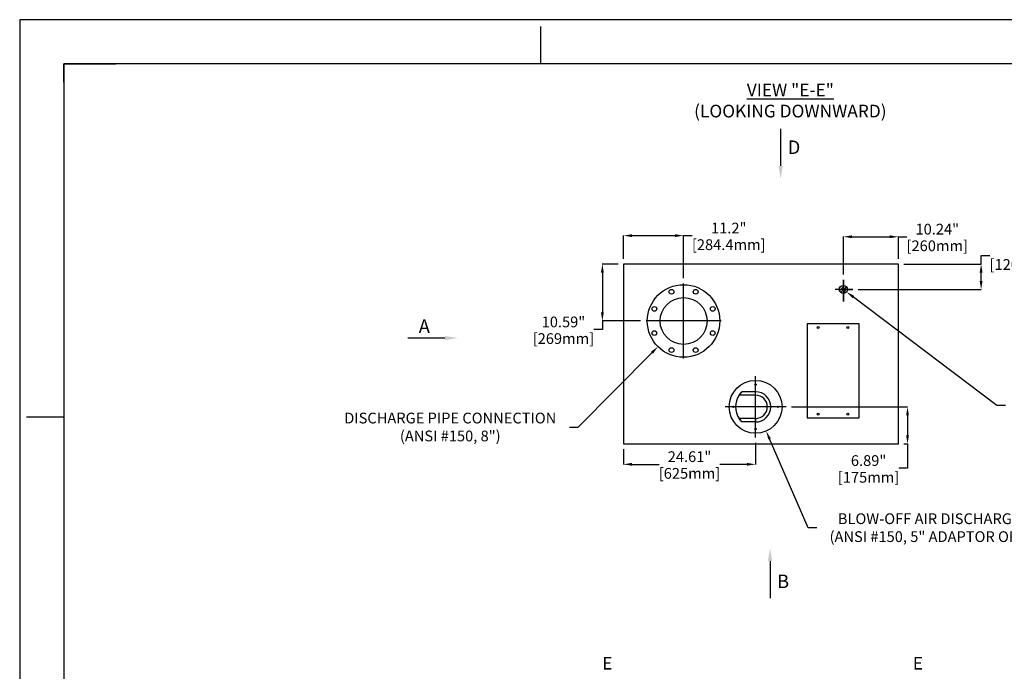
# Model space of a CAD drawing. Units: inches. Extents: x 83 to 2481, y 14 to 567.
# Drawn here: x 85 to 268, y 188 to 309 of the extents above; entities that cross this region are included whole.
import ezdxf
from ezdxf.enums import TextEntityAlignment as Align

# ---------------------------------------------------------------- set-up
doc = ezdxf.new("R2010")
doc.units = ezdxf.units.IN
doc.header["$MEASUREMENT"] = 0
doc.layers.get('Defpoints').update_dxf_attribs({"lineweight": 5})
doc.layers.add('Title Block', color=7, linetype='Continuous', lineweight=5)
doc.styles.add('ACANSTS', font='romans.shx')
doc.styles.add('ADESK1', font='romans.shx', dxfattribs={"bigfont": 'whgdtxt.shx'})
doc.styles.get("Standard").update_dxf_attribs({"font": 'arial.ttf'})
doc.dimstyles.new('Copy of LONESTAR ANSI', dxfattribs={"dimscale": 0.3, "dimtxt": 100, "dimasz": 80, "dimexe": 15, "dimexo": 0, "dimgap": 10, "dimtad": 0, "dimtoh": 1, "dimzin": 9, "dimdsep": 46, "dimtxsty": 'Standard', "dimcen": 3, "dimclrd": 2, "dimclre": 2, "dimclrt": 2, "dimadec": 0, "dimazin": 2, "dimtp": 0.1, "dimtm": 0.1, "dimtfac": 0.71, "dimtofl": 0, "dimtmove": 0, "dimatfit": 3, "dimfxl": 1, "dimtolj": 1, "dimtzin": 7, "dimlwd": -1, "dimlwe": -1, "dimarcsym": 1})

# ---------------------------------------------------------------- blocks, each defined once
blk = doc.blocks.new('Title Block')
at = {"layer": 'Title Block', "lineweight": 25}
for p, q in [((24, 18), (0, 18)), ((0, 18), (0, 0)), ((5.906, 17.5), (5.906, 17.922)), ((23.5, 17.5), (0.5, 17.5)), ((23.5, 17.5), (0.5, 17.5)), ((0.5, 17.5), (0.5, 0.5)), ((0.5, 17.291), (0.5, 17.5)), ((0.5, 17.5), (1.089, 17.5)), ((0.5, 17.291), (0.5, 14.218)), ((0.078, 13.5), (0.5, 13.5))]:
    blk.add_line(p, q, dxfattribs=at)
at = {"layer": 'Title Block', "lineweight": 25, "style": 'ACANSTS'}
for tag, p, height in [('DRAWING_SUBTITLE', (18.099, 1.977), 0.203), ('CHECK_DATE', (16.209, 1.949), 0.135), ('ENG_DATE', (16.2, 1.611), 0.135), ('DRAWING_SUBTITLE', (18.096, 1.549), 0.203), ('MANUFACTURING', (15.169, 1.275), 0.135), ('MFG_DATE', (16.201, 1.278), 0.135), ('CONTROL', (15.169, 0.937), 0.135), ('CONTROL_DATE', (16.201, 0.94), 0.135), ('CAGE_CODE', (18.302, 0.916), 0.135)]:
    blk.add_attdef(tag, p, '', height=height, dxfattribs=at)
at = {"layer": 'Title Block', "lineweight": 25, "style": 'ACANSTS', "flags": 8}
for tag, height, p in [('DWG_NUMBER', 0.25, (19.441, 1.147)), ('SCALE', 0.12, (18.478, 0.704)), ('SHEETNUMBER', 0.12, (21.631, 0.704)), ('TOTA_SHEETS', 0.12, (22.269, 0.702))]:
    blk.add_attdef(tag, text='', height=height, dxfattribs=at).set_placement(p, align=Align.TOP_LEFT)
at = {"layer": 'Title Block', "lineweight": 25, "style": 'ACANSTS'}
blk.add_attdef('REVISION', text='', height=0.135, dxfattribs=at).set_placement((23.224, 0.893), align=Align.CENTER)
blk = doc.blocks.new('*D117')
at = {"color": 2, "transparency": 16777216}
for p, q in [((197.21, 264.78), (197.21, 269.09)), ((198.81, 269.07), (206.81, 269.07)), ((208.41, 261.18), (208.41, 269.09)), ((208.41, 269.07), (210.01, 269.07))]:
    blk.add_line(p, q, dxfattribs=at)
for points in [[(198.81, 269.34), (198.81, 268.81), (197.21, 269.07)], [(206.81, 269.34), (206.81, 268.81), (208.41, 269.07)]]:
    blk.add_solid(points, dxfattribs=at)
at = {"layer": 'Defpoints', "color": 0, "transparency": 16777216}
for p in [(208.41, 269.07), (197.21, 263.78), (208.41, 260.18, 0)]:
    blk.add_point(p, dxfattribs=at)
at = {"color": 2, "transparency": 16777216, "char_height": 2, "attachment_point": 5}
for s, insert in [('\\A1;11.2"', (216.82, 270.48)), ('\\A1;[284.4mm]', (216.82, 267.39))]:
    blk.add_mtext(s, dxfattribs=dict(at, insert=insert))
blk = doc.blocks.new('*D118')
at = {"color": 2, "transparency": 16777216}
for p, q in [((196.21, 263.78), (193.27, 263.78)), ((193.29, 262.18), (193.29, 254.79)), ((200.41, 253.19), (193.27, 253.19)), ((193.29, 253.19), (193.29, 251.59)), ((193.29, 251.59), (191.69, 251.59))]:
    blk.add_line(p, q, dxfattribs=at)
for points in [[(193.02, 262.18), (193.56, 262.18), (193.29, 263.78)], [(193.02, 254.79), (193.56, 254.79), (193.29, 253.19)]]:
    blk.add_solid(points, dxfattribs=at)
at = {"layer": 'Defpoints', "color": 0, "transparency": 16777216}
for p in [(197.21, 263.78), (193.29, 253.19), (201.41, 253.19, 0)]:
    blk.add_point(p, dxfattribs=at)
at = {"color": 2, "transparency": 16777216, "char_height": 2, "attachment_point": 5}
for s, insert in [('\\A1;10.59"', (186.04, 253.01)), ('\\A1;[269mm]', (186.04, 249.91))]:
    blk.add_mtext(s, dxfattribs=dict(at, insert=insert))
blk = doc.blocks.new('*D134')
at = {"color": 2, "transparency": 16777216}
for p, q in [((197.21, 229.31), (197.21, 226.48)), ((221.82, 230.51), (221.82, 226.48)), ((198.81, 226.5), (203.86, 226.5)), ((220.22, 226.5), (215.16, 226.5))]:
    blk.add_line(p, q, dxfattribs=at)
for points in [[(198.81, 226.77), (198.81, 226.24), (197.21, 226.5)], [(220.22, 226.77), (220.22, 226.24), (221.82, 226.5)]]:
    blk.add_solid(points, dxfattribs=at)
at = {"layer": 'Defpoints', "color": 0, "transparency": 16777216}
for p in [(221.82, 231.51, 0), (197.21, 230.31), (197.21, 226.5)]:
    blk.add_point(p, dxfattribs=at)
at = {"color": 2, "transparency": 16777216, "char_height": 2, "attachment_point": 5}
for s, insert in [('\\A1;24.61"', (209.51, 227.93)), ('\\A1;[625mm]', (209.51, 224.82))]:
    blk.add_mtext(s, dxfattribs=dict(at, insert=insert))
blk = doc.blocks.new('*D135')
at = {"color": 2, "transparency": 16777216}
for p, q in [((228.51, 237.2), (250.12, 237.2)), ((250.1, 235.6), (250.1, 231.91)), ((249.39, 230.31), (250.12, 230.31)), ((250.1, 230.31), (250.1, 225.77)), ((250.1, 225.77), (248.5, 225.77))]:
    blk.add_line(p, q, dxfattribs=at)
for points in [[(249.83, 235.6), (250.36, 235.6), (250.1, 237.2)], [(249.83, 231.91), (250.36, 231.91), (250.1, 230.31)]]:
    blk.add_solid(points, dxfattribs=at)
at = {"layer": 'Defpoints', "color": 0, "transparency": 16777216}
for p in [(227.51, 237.2, 0), (248.39, 230.31), (250.1, 230.31)]:
    blk.add_point(p, dxfattribs=at)
at = {"color": 2, "transparency": 16777216, "char_height": 2, "attachment_point": 5}
for s, insert in [('\\A1;6.89"', (242.85, 227.2)), ('\\A1;[175mm]', (242.85, 224.09))]:
    blk.add_mtext(s, dxfattribs=dict(at, insert=insert))
blk = doc.blocks.new('*D136')
at = {"color": 2, "transparency": 16777216}
for p, q in [((238.15, 261.83), (238.15, 268.88)), ((239.75, 268.86), (246.79, 268.86)), ((248.39, 264.78), (248.39, 268.88)), ((248.39, 268.86), (249.99, 268.86))]:
    blk.add_line(p, q, dxfattribs=at)
for points in [[(239.75, 269.13), (239.75, 268.6), (238.15, 268.86)], [(246.79, 269.13), (246.79, 268.6), (248.39, 268.86)]]:
    blk.add_solid(points, dxfattribs=at)
at = {"layer": 'Defpoints', "color": 0, "transparency": 16777216}
for p in [(248.39, 268.86), (248.39, 263.78), (238.15, 260.83)]:
    blk.add_point(p, dxfattribs=at)
at = {"color": 2, "transparency": 16777216, "char_height": 2, "attachment_point": 5}
for s, insert in [('\\A1;10.24"', (255.64, 270.28)), ('\\A1;[260mm]', (255.64, 267.18))]:
    blk.add_mtext(s, dxfattribs=dict(at, insert=insert))
blk = doc.blocks.new('*D137')
at = {"color": 2, "transparency": 16777216}
for p, q in [((263.8, 263.78), (263.8, 265.38)), ((263.8, 265.38), (265.4, 265.38)), ((249.39, 263.78), (263.82, 263.78)), ((263.8, 260.65), (263.8, 262.18)), ((240.89, 259.05), (263.82, 259.05))]:
    blk.add_line(p, q, dxfattribs=at)
for points in [[(263.53, 262.18), (264.07, 262.18), (263.8, 263.78)], [(263.53, 260.65), (264.07, 260.65), (263.8, 259.05)]]:
    blk.add_solid(points, dxfattribs=at)
at = {"layer": 'Defpoints', "color": 0, "transparency": 16777216}
for p in [(248.39, 263.78), (263.8, 263.78), (239.89, 259.05, 0)]:
    blk.add_point(p, dxfattribs=at)
at = {"color": 2, "transparency": 16777216, "char_height": 2, "attachment_point": 5}
for s, insert in [('\\A1;4.72"', (272.99, 266.78)), ('\\A1;[120.01mm]', (272.99, 263.7))]:
    blk.add_mtext(s, dxfattribs=dict(at, insert=insert))
blk = doc.blocks.new('*U102')
blk.add_circle((0, 0), 0.44)
blk = doc.blocks.new('*U103')
at = {"color": 0, "linetype": 'ByBlock', "lineweight": -2, "transparency": 16777216}
for p, rotation in [((15927.43, 2963.75, 0), 314.9999999999999), ((15931.93, 2963.75, 0), 270), ((15935.11, 2960.57, 0), 225.0000000000001), ((15924.25, 2956.07, 0), 45.00000000000002), ((15935.11, 2956.07, 0), 180), ((15927.43, 2952.89, 0), 90), ((15931.93, 2952.89, 0), 135.0000000000001)]:
    blk.add_blockref('*U102', p, dxfattribs=dict(at, rotation=rotation))
blk.add_blockref('*U102', (15924.25, 2960.57, 0), dxfattribs=at)
blk = doc.blocks.new('*D106')
at = {"color": 2, "transparency": 16777216}
for p, q in [((208.35, 253.19), (208.47, 253.19)), ((208.41, 253.13), (208.41, 253.25)), ((188.75, 233.45), (202.51, 247.27)), ((187.15, 233.45), (188.75, 233.45))]:
    blk.add_line(p, q, dxfattribs=at)
blk.add_solid([(202.32, 247.46), (202.7, 247.08), (203.64, 248.41)], dxfattribs=at)
at = {"layer": 'Defpoints', "color": 0, "transparency": 16777216}
for p in [(213.17, 257.97, 0), (203.64, 248.41, 0)]:
    blk.add_point(p, dxfattribs=at)
at = {"color": 2, "transparency": 16777216, "insert": (164.97, 233.45), "char_height": 2, "attachment_point": 5}
blk.add_mtext('\\A1;{\\fTimes New Roman|b0|i0|c0|p18;\\C256;DISCHARGE PIPE CONNECTION\\P(\\fTimes New Roman|b0|i0|c129|p18;ANSI #150, \\fTimes New Roman|b0|i0|c0|p18;8\\fTimes New Roman|b0|i0|c129|p18;"\\fTimes New Roman|b0|i0|c0|p18;)}', dxfattribs=at)
blk = doc.blocks.new('*D107')
at = {"color": 2, "transparency": 16777216}
for p, q in [((221.76, 237.2), (221.88, 237.2)), ((221.82, 237.14), (221.82, 237.26)), ((231.59, 214.71), (224.41, 231.22)), ((233.19, 214.71), (231.59, 214.71))]:
    blk.add_line(p, q, dxfattribs=at)
blk.add_solid([(224.66, 231.33), (224.17, 231.12), (223.78, 232.69)], dxfattribs=at)
at = {"layer": 'Defpoints', "color": 0, "transparency": 16777216}
for p in [(219.85, 241.72, 0), (223.78, 232.69, 0)]:
    blk.add_point(p, dxfattribs=at)
at = {"color": 2, "transparency": 16777216, "insert": (258.39, 214.71), "char_height": 2, "attachment_point": 5}
blk.add_mtext('\\A1;{\\fTimes New Roman|b0|i0|c129|p18;\\C256;BLOW-OFF AI\\fTimes New Roman|b0|i0|c0|p18;R \\fTimes New Roman|b0|i0|c129|p18;DISCHARGE\\fTimes New Roman|b0|i0|c0|p18; HOOD\\P(\\fTimes New Roman|b0|i0|c129|p18;ANSI #150, \\fTimes New Roman|b0|i0|c0|p18;5\\fTimes New Roman|b0|i0|c129|p18;"\\fTimes New Roman|b0|i0|c0|p18; ADAPTOR OPTIONAL)}', dxfattribs=at)
blk = doc.blocks.new('*D111')
at = {"color": 2, "transparency": 16777216}
for p, q in [((238.09, 259.05), (238.21, 259.05)), ((238.15, 258.99), (238.15, 259.11)), ((266.75, 237.45), (240.03, 257.64)), ((268.35, 237.45), (266.75, 237.45))]:
    blk.add_line(p, q, dxfattribs=at)
blk.add_solid([(240.19, 257.85), (239.87, 257.43), (238.75, 258.6)], dxfattribs=at)
at = {"layer": 'Defpoints', "color": 0, "transparency": 16777216}
for p in [(237.56, 259.5, 0), (238.75, 258.6, 0)]:
    blk.add_point(p, dxfattribs=at)
at = {"color": 2, "transparency": 16777216, "insert": (295.04, 237.45), "char_height": 2, "attachment_point": 5}
blk.add_mtext('\\A1;%%C1.5" [38mm]  COMMUNICATION CABLE\\PINLET HOLE (BOTTOM SURFACE)', dxfattribs=at)

msp = doc.modelspace()

# ---------------------------------------------------------------- hatches: boundary and pattern name
h = msp.add_hatch()
h.set_pattern_fill('ANSI31', color=256, scale=0.11811)
h.set_pattern_definition([(45, (-7752.54182, -8123.0752), (-0.265164513, 0.265164513), [])])
edge = h.paths.add_edge_path()
edge.add_arc((238.154, 259.054), 0.748, 0, 360)

# ---------------------------------------------------------------- linework, layer by layer
for p, q in [((226.482, 282.062), (226.482, 288.98)), ((238.154, 256.83), (238.154, 260.828)), ((238.154, 260.828), (238.154, 259.054, 0)), ((208.406, 246.196, 0), (208.406, 260.18, 0)), ((239.888, 259.054, 0), (236.641, 259.054, 0)), ((238.154, 259.054), (238.154, 256.83)), ((238.154, 259.054, 0), (239.888, 259.054, 0)), ((215.398, 253.188, 0), (201.414, 253.188, 0)), ((163.96, 249.999), (157.042, 249.999)), ((221.816, 231.505, 0), (221.816, 242.902, 0)), ((218.729, 239.372, 0), (219.24, 240.021, 0)), ((221.816, 239.372, 0), (218.729, 239.372, 0)), ((219.24, 239.96, 0), (218.743, 239.372, 0)), ((221.816, 240.021, 0), (219.24, 240.021, 0)), ((221.816, 239.372, 0), (221.816, 240.021, 0)), ((227.514, 237.204, 0), (216.117, 237.204, 0)), ((221.816, 235.036, 0), (218.729, 235.036, 0)), ((219.24, 234.386, 0), (218.729, 235.036, 0)), ((219.24, 234.448, 0), (218.743, 235.036, 0)), ((221.816, 235.036, 0), (221.816, 234.386, 0)), ((221.816, 234.386, 0), (219.24, 234.386, 0)), ((224.498, 208.496), (224.498, 201.578))]:
    msp.add_line(p, q)
at = {"elevation": 0}
for points in [[(248.39, 263.779), (197.209, 263.779), (197.209, 230.314), (248.39, 230.314)], [(241.083, 252.66), (231.39, 252.66), (231.39, 235.133), (241.083, 235.133)]]:
    msp.add_lwpolyline(points, close=True, dxfattribs=at)
for centre, radius in [((208.406, 253.188, 0), 6.75), ((238.154, 259.054, 0), 0.748), ((208.406, 253.188, 0), 4.36), ((233.481, 251.967, 0), 0.177), ((238.993, 251.967, 0), 0.177), ((221.816, 237.204, 0), 4.921), ((221.816, 241.338, 0), 0.118), ((217.682, 237.204, 0), 0.118), ((225.949, 237.204, 0), 0.118), ((233.481, 235.826, 0), 0.177), ((238.993, 235.826, 0), 0.177), ((221.816, 233.07, 0), 0.118)]:
    msp.add_circle(centre, radius)
for centre, radius, start, end in [((222.034, 237.204, 0), 3.952, 146.72901, 213.27099), ((222.032, 237.204, 0), 3.939, 146.60742, 213.39258), ((221.816, 237.204, 0), 2.818, 270, 90), ((221.816, 237.204, 0), 2.168, 270, 90)]:
    msp.add_arc(centre, radius, start, end)
for points in [[(226.082, 282.062), (226.882, 282.062), (226.482, 279.662)], [(163.96, 249.599), (163.96, 250.399), (166.36, 249.999)], [(224.098, 208.496), (224.898, 208.496), (224.498, 210.896)]]:
    msp.add_solid(points)

# ---------------------------------------------------------------- block references
at = {"xscale": 16.42950008719303, "yscale": 16.42950008719303, "zscale": 16.42950008719303}
msp.add_blockref('Title Block', (84.804, 13.535), dxfattribs=at)
msp.add_blockref('*U103', (-15721.275, -2705.134, 0))

# ---------------------------------------------------------------- texts
at = {"style": 'ADESK1'}
for s, insert, char_height, width, attachment_point in [('{\\fTimes New Roman|b1|i0|c0|p18;\\LVIEW "E\\fTimes New Roman|b0|i0|c0|p18;-E\\fTimes New Roman|b1|i0|c0|p18;"\\P\\l(L\\fTimes New Roman|b0|i0|c0|p18;OOKING DOWNWARD\\fTimes New Roman|b1|i0|c0|p18;)}', (228.285, 294.225, 0), 2.3622, 66.63007, 5), ('{\\fTimes New Roman|b1|i0|c0|p18;D}', (227.779, 286.78), 2.51968, 2.56126, 1), ('{\\fTimes New Roman|b1|i0|c0|p18;A}', (159.092, 250.944), 2.51968, 2.67596, 7), ('{\\fTimes New Roman|b1|i0|c0|p18;B}', (225.795, 205.989), 2.51968, 2.38102, 1), ('{\\fTimes New Roman|b0|i0|c0|p18;E}', (193.26, 190.668), 2.3622, 13.21295, 1), ('{\\fTimes New Roman|b0|i0|c0|p18;E}', (251.083, 190.668), 2.3622, 13.21295, 1)]:
    msp.add_mtext(s, dxfattribs=dict(at, insert=insert, char_height=char_height, width=width, attachment_point=attachment_point))

# ---------------------------------------------------------------- dimensions: what is measured, and where the dimension line sits
for base, p1, p2, picture, middle in [((208.406, 269.074, 0), (197.209, 263.779), (208.406, 260.18, 0), '*D117', (216.82, 269.074, 0)), ((248.39, 268.863, 0), (238.154, 260.828), (248.39, 263.779), '*D136', (255.639, 268.863, 0))]:
    dim = msp.add_linear_dim(base=base, p1=p1, p2=p2, dimstyle='Copy of LONESTAR ANSI', override={"dimscale": 0.02, "dimexe": 1, "dimexo": 50, "dimgap": 20, "dimpost": '"\\X'})
    dim.commit()
    dim.dimension.update_dxf_attribs({"geometry": picture, "text_midpoint": middle})
for base, p1, p2, angle, picture, middle in [((263.7984, 263.7787, 0), (239.8884, 259.0539, 0), (248.3903, 263.7787), 270, '*D137', (272.9893, 265.3787, 0)), ((193.289, 253.188, 0), (197.209, 263.779), (201.414, 253.188, 0), 270, '*D118', (186.04, 251.588, 0)), ((197.209, 226.504, 0), (221.816, 231.505, 0), (197.209, 230.314), 180, '*D134', (209.512, 226.504, 0))]:
    dim = msp.add_linear_dim(base=base, p1=p1, p2=p2, angle=angle, dimstyle='Copy of LONESTAR ANSI', override={"dimscale": 0.02, "dimexe": 1, "dimexo": 50, "dimgap": 20, "dimpost": '"\\X'})
    dim.commit()
    dim.dimension.update_dxf_attribs({"geometry": picture, "text_midpoint": middle})
for p1, p2, text, picture, middle in [((237.557, 259.505, 0), (238.751, 258.603, 0), '%%C1.5" [38mm]  COMMUNICATION CABLE\\PINLET HOLE (BOTTOM SURFACE)', '*D111', (295.043, 237.449)), ((213.169, 257.971, 0), (203.643, 248.405, 0), '{\\fTimes New Roman|b0|i0|c0|p18;\\C256;DISCHARGE PIPE CONNECTION\\P(\\fTimes New Roman|b0|i0|c129|p18;ANSI #150, \\fTimes New Roman|b0|i0|c0|p18;8\\fTimes New Roman|b0|i0|c129|p18;"\\fTimes New Roman|b0|i0|c0|p18;)}', '*D106', (164.972, 233.447)), ((219.854, 241.717, 0), (223.777, 232.69, 0), '{\\fTimes New Roman|b0|i0|c129|p18;\\C256;BLOW-OFF AI\\fTimes New Roman|b0|i0|c0|p18;R \\fTimes New Roman|b0|i0|c129|p18;DISCHARGE\\fTimes New Roman|b0|i0|c0|p18; HOOD\\P(\\fTimes New Roman|b0|i0|c129|p18;ANSI #150, \\fTimes New Roman|b0|i0|c0|p18;5\\fTimes New Roman|b0|i0|c129|p18;"\\fTimes New Roman|b0|i0|c0|p18; ADAPTOR OPTIONAL)}', '*D107', (258.392, 214.712))]:
    dim = msp.add_diameter_dim_2p(p1=p1, p2=p2, text=text, dimstyle='Copy of LONESTAR ANSI', override={"dimscale": 0.02, "dimexe": 1, "dimexo": 50, "dimgap": 20, "dimpost": '"\\X'})
    dim.commit()
    dim.dimension.update_dxf_attribs({"geometry": picture, "text_midpoint": middle, "dimtype": 163})
dim = msp.add_linear_dim(base=(250.098, 230.314, 0), p1=(227.514, 237.204, 0), p2=(248.39, 230.314), angle=270, dimstyle='Copy of LONESTAR ANSI', override={"dimscale": 0.02, "dimexe": 1, "dimexo": 50, "dimgap": 20, "dimpost": '"\\X'})
dim.commit()
dim.dimension.update_dxf_attribs({"geometry": '*D135', "text_midpoint": (242.849, 225.774, 0), "dimtype": 160})

doc.saveas('drawing.dxf')
